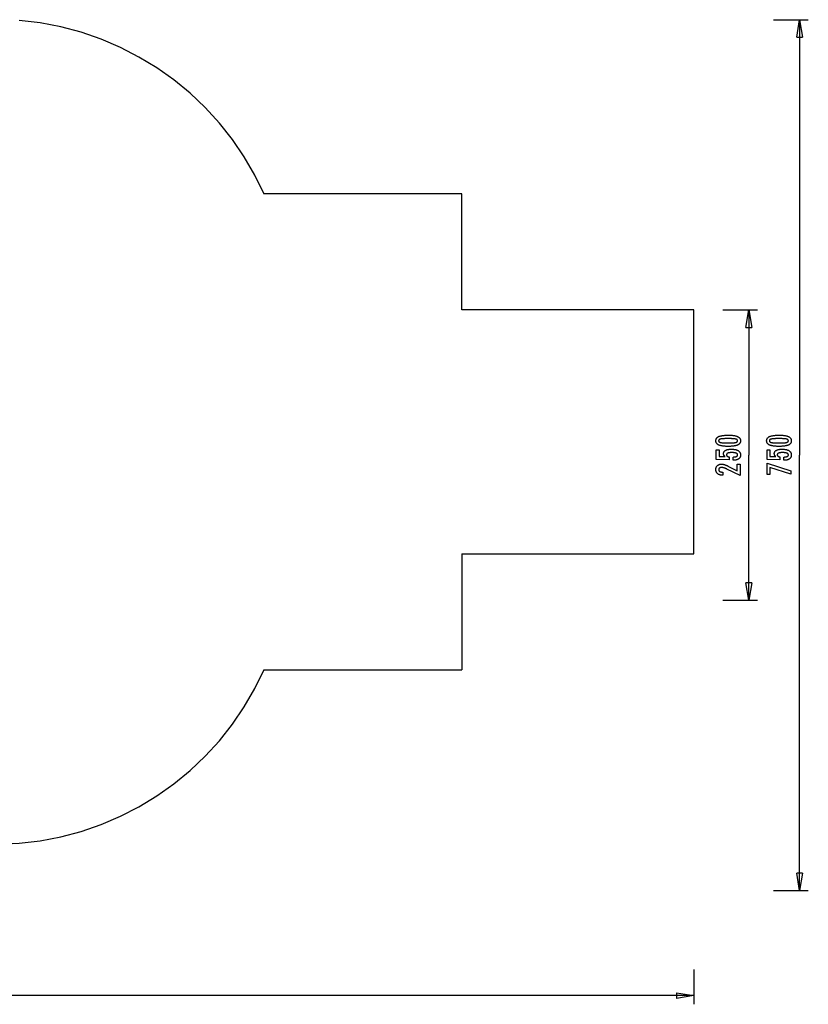
# Model space of a CAD drawing. Extents: x -94 to 94, y -42 to 42.
# Drawn here: x 26 to 94, y -42 to 42 of the extents above; entities that cross this region are included whole.
import ezdxf

# ---------------------------------------------------------------- set-up
doc = ezdxf.new("R2010")
doc.units = 0
for name, pattern in [('NEW_LINE10', [0]), ('NEW_LINE11', [0]), ('NEW_LINE12', [0]), ('NEW_LINE13', [0]), ('NEW_LINE14', [0]), ('NEW_LINE15', [0]), ('NEW_LINE3', [0]), ('NEW_LINE4', [0]), ('NEW_LINE9', [0])]:
    doc.linetypes.add(name, pattern=pattern)
doc.layers.get('0').update_dxf_attribs({"linetype": 'CONTINUOUS'})

msp = doc.modelspace()

# ---------------------------------------------------------------- linework, layer by layer
at = {"color": 0, "linetype": 'NEW_LINE3'}
msp.add_lwpolyline([(47.3863, 27.3629), (47.3863, 27.3629), (46.5931, 29.0122), (45.6831, 30.5885), (44.6629, 32.0868), (43.5395, 33.5029), (42.3192, 34.8318), (41.009, 36.0694), (39.6154, 37.2107), (38.1455, 38.2515), (36.6055, 39.1868), (35.0026, 40.0124), (33.3433, 40.7234), (31.6345, 41.3155), (29.8826, 41.7839), (28.0947, 42.1242), (26.2772, 42.3317)], dxfattribs=at)
at = {"color": 0}
for points in [[(91.3029, 42.4019), (94.3029, 42.4019)], [(93.3029, 40.9019), (93.5529, 42.4019)], [(93.5529, 42.4019), (93.5529, 4.9019)], [(93.5529, 42.4019), (93.8029, 40.9019)], [(93.5529, 42.4019), (93.5529, 40.9019)], [(93.3029, 40.9019), (93.8029, 40.9019)], [(86.9267, 17.4019), (89.9267, 17.4019)], [(88.9267, 15.9019), (89.1767, 17.4019)], [(89.1767, 17.4019), (89.1767, 4.9019)], [(89.1767, 17.4019), (89.4267, 15.9019)], [(89.1767, 17.4019), (89.1767, 15.9019)], [(88.9267, 15.9019), (89.4267, 15.9019)], [(87.4436, 6.618), (87.4436, 6.618), (87.5067, 6.6174), (87.568, 6.616), (87.627, 6.6137), (87.6842, 6.6105), (87.7392, 6.6062), (87.7922, 6.601), (87.843, 6.5949), (87.892, 6.588), (87.9387, 6.5799), (87.9835, 6.571), (88.0262, 6.5612), (88.0669, 6.5505), (88.1054, 6.5387), (88.1419, 6.526), (88.1763, 6.5124), (88.2089, 6.498), (88.2089, 6.498), (88.2393, 6.4824), (88.2678, 6.466), (88.2943, 6.4485), (88.319, 6.4302), (88.3415, 6.4107), (88.3622, 6.3904), (88.3809, 6.3691), (88.3977, 6.347), (88.4122, 6.3236), (88.425, 6.2994), (88.4358, 6.2742), (88.4448, 6.2482), (88.4515, 6.221), (88.4565, 6.1929), (88.4595, 6.1639), (88.4606, 6.134), (88.4606, 6.134), (88.4595, 6.1032), (88.4565, 6.0736), (88.4514, 6.0449), (88.4445, 6.0175), (88.4353, 5.9909), (88.4243, 5.9654), (88.4112, 5.9409), (88.3963, 5.9177), (88.3791, 5.8952), (88.3601, 5.8738), (88.3389, 5.8534), (88.316, 5.8342), (88.2908, 5.8157), (88.2638, 5.7985), (88.2347, 5.7822), (88.2037, 5.7671), (88.2037, 5.7671), (88.1703, 5.7527), (88.1347, 5.7394), (88.0969, 5.7269), (88.0568, 5.7154), (88.0144, 5.7047), (87.9698, 5.6951), (87.923, 5.6863), (87.874, 5.6786), (87.8225, 5.6715), (87.7688, 5.6656), (87.7129, 5.6604), (87.6548, 5.6563), (87.5942, 5.653), (87.5315, 5.6508), (87.4666, 5.6494), (87.3994, 5.649), (87.3994, 5.649), (87.3319, 5.6494), (87.2668, 5.6508), (87.2038, 5.653), (87.1433, 5.6563), (87.0848, 5.6604), (87.0288, 5.6656), (86.9749, 5.6715), (86.9235, 5.6786), (86.8741, 5.6863), (86.8272, 5.6951), (86.7823, 5.7047), (86.7399, 5.7154), (86.6996, 5.7269), (86.6618, 5.7394), (86.6261, 5.7527), (86.5928, 5.7671), (86.5928, 5.7671), (86.5614, 5.7822), (86.5321, 5.7985), (86.5048, 5.8157), (86.4797, 5.8342), (86.4564, 5.8534), (86.4352, 5.8738), (86.416, 5.8952), (86.399, 5.9177), (86.3838, 5.9409), (86.3707, 5.9654), (86.3595, 5.9909), (86.3505, 6.0175), (86.3434, 6.0449), (86.3384, 6.0736), (86.3354, 6.1032), (86.3345, 6.134), (86.3345, 6.134), (86.3354, 6.1652), (86.3385, 6.1955), (86.3435, 6.2246), (86.3508, 6.2527), (86.3599, 6.2796), (86.3712, 6.3055), (86.3845, 6.3303), (86.4, 6.354), (86.4173, 6.3765), (86.4367, 6.3979), (86.4582, 6.4183), (86.4818, 6.4376), (86.5073, 6.4557), (86.535, 6.4728), (86.5646, 6.4887), (86.5965, 6.5037), (86.5965, 6.5037), (86.6304, 6.5174), (86.6668, 6.5304), (86.7058, 6.5423), (86.7475, 6.5536), (86.7915, 6.5637), (86.8381, 6.5731), (86.8873, 6.5816), (86.939, 6.5893), (86.9931, 6.5959), (87.0498, 6.6018), (87.1091, 6.6067), (87.171, 6.6108), (87.2352, 6.6139), (87.3021, 6.6162), (87.3716, 6.6175), (87.4436, 6.618)], [(87.39, 6.3216), (87.39, 6.3216), (87.3281, 6.3213), (87.2692, 6.3208), (87.2129, 6.32), (87.1594, 6.319), (87.1085, 6.3174), (87.0604, 6.3157), (87.015, 6.3137), (86.9725, 6.3114), (86.9324, 6.3086), (86.8952, 6.3056), (86.8606, 6.3022), (86.8289, 6.2987), (86.7997, 6.2947), (86.7734, 6.2905), (86.7496, 6.2859), (86.7287, 6.2812), (86.7287, 6.2812), (86.7095, 6.2757), (86.6917, 6.2698), (86.675, 6.2634), (86.6597, 6.2565), (86.6456, 6.249), (86.6327, 6.2411), (86.621, 6.2327), (86.6107, 6.2239), (86.6014, 6.2143), (86.5935, 6.2044), (86.5867, 6.1939), (86.5813, 6.183), (86.577, 6.1714), (86.574, 6.1594), (86.5722, 6.1469), (86.5716, 6.134), (86.5716, 6.134), (86.5722, 6.1208), (86.574, 6.1084), (86.5771, 6.0964), (86.5816, 6.085), (86.5872, 6.0739), (86.5941, 6.0636), (86.6022, 6.0536), (86.6117, 6.0443), (86.6222, 6.0352), (86.6342, 6.0268), (86.6474, 6.0188), (86.6618, 6.0115), (86.6774, 6.0044), (86.6944, 5.9981), (86.7125, 5.9921), (86.732, 5.9868), (86.732, 5.9868), (86.7533, 5.9816), (86.7774, 5.9769), (86.804, 5.9725), (86.8334, 5.9685), (86.8652, 5.9647), (86.8998, 5.9613), (86.9369, 5.9582), (86.9768, 5.9556), (87.0191, 5.953), (87.0642, 5.951), (87.1118, 5.9491), (87.1623, 5.9478), (87.2152, 5.9466), (87.2708, 5.9459), (87.329, 5.9454), (87.39, 5.9453), (87.39, 5.9453), (87.4507, 5.9454), (87.509, 5.9459), (87.5644, 5.9466), (87.6174, 5.9478), (87.6676, 5.9491), (87.7153, 5.951), (87.7602, 5.953), (87.8027, 5.9556), (87.8423, 5.9582), (87.8794, 5.9613), (87.9137, 5.9647), (87.9456, 5.9685), (87.9747, 5.9725), (88.0013, 5.9769), (88.0252, 5.9816), (88.0466, 5.9868), (88.0466, 5.9868), (88.0656, 5.9921), (88.0836, 5.9981), (88.1003, 6.0044), (88.1159, 6.0115), (88.13, 6.0188), (88.1432, 6.0268), (88.1549, 6.0352), (88.1657, 6.0443), (88.1749, 6.0536), (88.183, 6.0636), (88.1898, 6.0739), (88.1955, 6.085), (88.1997, 6.0964), (88.203, 6.1084), (88.2048, 6.1208), (88.2056, 6.134), (88.2056, 6.134), (88.2048, 6.1469), (88.203, 6.1594), (88.2, 6.1714), (88.1958, 6.183), (88.1901, 6.1939), (88.1835, 6.2044), (88.1757, 6.2143), (88.1667, 6.2239), (88.1562, 6.2327), (88.1447, 6.2411), (88.1318, 6.249), (88.118, 6.2565), (88.1027, 6.2634), (88.0863, 6.2698), (88.0686, 6.2757), (88.0499, 6.2812), (88.0499, 6.2812), (88.0289, 6.2859), (88.0053, 6.2905), (87.979, 6.2947), (87.9501, 6.2987), (87.9183, 6.3022), (87.8839, 6.3056), (87.8468, 6.3086), (87.807, 6.3114), (87.7643, 6.3137), (87.719, 6.3157), (87.6709, 6.3174), (87.6203, 6.319), (87.5667, 6.32), (87.5105, 6.3208), (87.4516, 6.3213), (87.39, 6.3216)], [(91.8199, 6.618), (91.8199, 6.618), (91.883, 6.6174), (91.9443, 6.616), (92.0033, 6.6137), (92.0605, 6.6105), (92.1154, 6.6062), (92.1684, 6.601), (92.2192, 6.5949), (92.2682, 6.588), (92.3149, 6.5799), (92.3597, 6.571), (92.4024, 6.5612), (92.4431, 6.5505), (92.4816, 6.5387), (92.5181, 6.526), (92.5525, 6.5124), (92.5851, 6.498), (92.5851, 6.498), (92.6155, 6.4824), (92.644, 6.466), (92.6705, 6.4485), (92.6952, 6.4302), (92.7177, 6.4107), (92.7384, 6.3904), (92.7571, 6.3691), (92.7739, 6.347), (92.7884, 6.3236), (92.8012, 6.2994), (92.812, 6.2742), (92.821, 6.2482), (92.8277, 6.221), (92.8327, 6.1929), (92.8357, 6.1639), (92.8368, 6.134), (92.8368, 6.134), (92.8357, 6.1032), (92.8327, 6.0736), (92.8276, 6.0449), (92.8207, 6.0175), (92.8115, 5.9909), (92.8005, 5.9654), (92.7874, 5.9409), (92.7725, 5.9177), (92.7553, 5.8952), (92.7363, 5.8738), (92.7151, 5.8534), (92.6922, 5.8342), (92.667, 5.8157), (92.64, 5.7985), (92.6109, 5.7822), (92.5799, 5.7671), (92.5799, 5.7671), (92.5465, 5.7527), (92.5109, 5.7394), (92.4731, 5.7269), (92.4331, 5.7154), (92.3907, 5.7047), (92.3461, 5.6951), (92.2993, 5.6863), (92.2503, 5.6786), (92.1988, 5.6715), (92.1451, 5.6656), (92.0892, 5.6604), (92.0311, 5.6563), (91.9705, 5.653), (91.9078, 5.6508), (91.8428, 5.6494), (91.7756, 5.649), (91.7756, 5.649), (91.7081, 5.6494), (91.643, 5.6508), (91.58, 5.653), (91.5195, 5.6563), (91.461, 5.6604), (91.405, 5.6656), (91.3511, 5.6715), (91.2997, 5.6786), (91.2503, 5.6863), (91.2034, 5.6951), (91.1585, 5.7047), (91.1161, 5.7154), (91.0758, 5.7269), (91.038, 5.7394), (91.0023, 5.7527), (90.969, 5.7671), (90.969, 5.7671), (90.9376, 5.7822), (90.9083, 5.7985), (90.881, 5.8157), (90.8559, 5.8342), (90.8326, 5.8534), (90.8114, 5.8738), (90.7922, 5.8952), (90.7752, 5.9177), (90.76, 5.9409), (90.7469, 5.9654), (90.7357, 5.9909), (90.7267, 6.0175), (90.7196, 6.0449), (90.7146, 6.0736), (90.7116, 6.1032), (90.7107, 6.134), (90.7107, 6.134), (90.7116, 6.1652), (90.7147, 6.1955), (90.7197, 6.2246), (90.727, 6.2527), (90.7361, 6.2796), (90.7474, 6.3055), (90.7607, 6.3303), (90.7762, 6.354), (90.7935, 6.3765), (90.8129, 6.3979), (90.8344, 6.4183), (90.858, 6.4376), (90.8835, 6.4557), (90.9112, 6.4728), (90.9408, 6.4887), (90.9727, 6.5037), (90.9727, 6.5037), (91.0066, 6.5174), (91.0431, 6.5304), (91.0821, 6.5423), (91.1238, 6.5536), (91.1678, 6.5637), (91.2144, 6.5731), (91.2636, 6.5816), (91.3153, 6.5893), (91.3694, 6.5959), (91.4261, 6.6018), (91.4854, 6.6067), (91.5473, 6.6108), (91.6115, 6.6139), (91.6784, 6.6162), (91.7479, 6.6175), (91.8199, 6.618)], [(91.7662, 6.3216), (91.7662, 6.3216), (91.7043, 6.3213), (91.6454, 6.3208), (91.5891, 6.32), (91.5356, 6.319), (91.4847, 6.3174), (91.4366, 6.3157), (91.3912, 6.3137), (91.3487, 6.3114), (91.3086, 6.3086), (91.2714, 6.3056), (91.2368, 6.3022), (91.2051, 6.2987), (91.1759, 6.2947), (91.1496, 6.2905), (91.1258, 6.2859), (91.1049, 6.2812), (91.1049, 6.2812), (91.0857, 6.2757), (91.0679, 6.2698), (91.0512, 6.2634), (91.0359, 6.2565), (91.0218, 6.249), (91.0089, 6.2411), (90.9972, 6.2327), (90.9869, 6.2239), (90.9776, 6.2143), (90.9697, 6.2044), (90.9629, 6.1939), (90.9575, 6.183), (90.9532, 6.1714), (90.9502, 6.1594), (90.9484, 6.1469), (90.9478, 6.134), (90.9478, 6.134), (90.9484, 6.1208), (90.9502, 6.1084), (90.9533, 6.0964), (90.9578, 6.085), (90.9634, 6.0739), (90.9703, 6.0636), (90.9784, 6.0536), (90.9879, 6.0443), (90.9984, 6.0352), (91.0104, 6.0268), (91.0236, 6.0188), (91.038, 6.0115), (91.0536, 6.0044), (91.0706, 5.9981), (91.0887, 5.9921), (91.1082, 5.9868), (91.1082, 5.9868), (91.1295, 5.9816), (91.1536, 5.9769), (91.1802, 5.9725), (91.2096, 5.9685), (91.2414, 5.9647), (91.276, 5.9613), (91.3131, 5.9582), (91.353, 5.9556), (91.3953, 5.953), (91.4404, 5.951), (91.488, 5.9491), (91.5385, 5.9478), (91.5914, 5.9466), (91.647, 5.9459), (91.7052, 5.9454), (91.7662, 5.9453), (91.7662, 5.9453), (91.8269, 5.9454), (91.8852, 5.9459), (91.9407, 5.9466), (91.9937, 5.9478), (92.0439, 5.9491), (92.0916, 5.951), (92.1365, 5.953), (92.179, 5.9556), (92.2186, 5.9582), (92.2557, 5.9613), (92.29, 5.9647), (92.3219, 5.9685), (92.351, 5.9725), (92.3776, 5.9769), (92.4015, 5.9816), (92.4229, 5.9868), (92.4229, 5.9868), (92.4419, 5.9921), (92.4599, 5.9981), (92.4766, 6.0044), (92.4922, 6.0115), (92.5063, 6.0188), (92.5195, 6.0268), (92.5312, 6.0352), (92.542, 6.0443), (92.5511, 6.0536), (92.5592, 6.0636), (92.566, 6.0739), (92.5717, 6.085), (92.5759, 6.0964), (92.5792, 6.1084), (92.581, 6.1208), (92.5818, 6.134), (92.5818, 6.134), (92.581, 6.1469), (92.5792, 6.1594), (92.5762, 6.1714), (92.572, 6.183), (92.5663, 6.1939), (92.5597, 6.2044), (92.5519, 6.2143), (92.5429, 6.2239), (92.5324, 6.2327), (92.5209, 6.2411), (92.508, 6.249), (92.4942, 6.2565), (92.4789, 6.2634), (92.4625, 6.2698), (92.4448, 6.2757), (92.4262, 6.2812), (92.4262, 6.2812), (92.4052, 6.2859), (92.3816, 6.2905), (92.3553, 6.2947), (92.3264, 6.2987), (92.2945, 6.3022), (92.2601, 6.3056), (92.223, 6.3086), (92.1832, 6.3114), (92.1405, 6.3137), (92.0952, 6.3157), (92.0471, 6.3174), (91.9965, 6.319), (91.9429, 6.32), (91.8867, 6.3208), (91.8278, 6.3213), (91.7662, 6.3216)], [(87.8199, 4.4505), (87.8199, 4.7355), (87.8199, 4.7355), (87.8438, 4.7356), (87.8671, 4.7361), (87.8896, 4.7369), (87.9114, 4.7382), (87.9322, 4.7397), (87.9525, 4.7417), (87.9718, 4.744), (87.9906, 4.7468), (88.0083, 4.7497), (88.0254, 4.7531), (88.0417, 4.7568), (88.0574, 4.761), (88.0721, 4.7654), (88.0862, 4.7703), (88.0995, 4.7755), (88.1121, 4.7812), (88.1121, 4.7812), (88.1236, 4.7869), (88.1346, 4.7931), (88.1447, 4.7996), (88.1542, 4.8067), (88.1627, 4.8139), (88.1707, 4.8216), (88.1779, 4.8296), (88.1844, 4.8382), (88.1899, 4.8469), (88.1949, 4.8561), (88.1989, 4.8655), (88.2024, 4.8755), (88.2049, 4.8857), (88.2069, 4.8964), (88.208, 4.9074), (88.2085, 4.919), (88.2085, 4.919), (88.2079, 4.9311), (88.2064, 4.9429), (88.2039, 4.9543), (88.2005, 4.9654), (88.196, 4.976), (88.1907, 4.9863), (88.1843, 4.9961), (88.177, 5.0057), (88.1685, 5.0146), (88.1592, 5.0233), (88.1488, 5.0316), (88.1375, 5.0395), (88.1251, 5.0469), (88.1119, 5.0541), (88.0976, 5.0608), (88.0824, 5.0672), (88.0824, 5.0672), (88.066, 5.073), (88.0487, 5.0785), (88.0304, 5.0836), (88.0112, 5.0884), (87.9908, 5.0927), (87.9695, 5.0967), (87.9472, 5.1003), (87.924, 5.1037), (87.8996, 5.1065), (87.8743, 5.109), (87.8479, 5.1111), (87.8207, 5.1129), (87.7923, 5.1142), (87.763, 5.1152), (87.7326, 5.1158), (87.7014, 5.1161), (87.7014, 5.1161), (87.6727, 5.1158), (87.645, 5.1153), (87.6182, 5.1143), (87.5926, 5.1131), (87.5677, 5.1114), (87.5439, 5.1094), (87.521, 5.107), (87.4993, 5.1044), (87.4782, 5.1012), (87.4583, 5.0978), (87.4392, 5.094), (87.4213, 5.0899), (87.4042, 5.0853), (87.3882, 5.0805), (87.373, 5.0753), (87.359, 5.0699), (87.359, 5.0699), (87.3456, 5.0638), (87.3332, 5.0574), (87.3216, 5.0505), (87.311, 5.0434), (87.301, 5.0358), (87.2921, 5.0279), (87.2839, 5.0195), (87.2768, 5.0109), (87.2702, 5.0017), (87.2646, 4.9922), (87.2599, 4.9822), (87.2561, 4.972), (87.253, 4.9612), (87.251, 4.9502), (87.2497, 4.9387), (87.2494, 4.9269), (87.2494, 4.9269), (87.2495, 4.918), (87.2501, 4.9094), (87.2511, 4.9009), (87.2528, 4.8928), (87.2547, 4.8847), (87.2571, 4.877), (87.2599, 4.8694), (87.2634, 4.8621), (87.267, 4.8548), (87.2712, 4.8479), (87.2758, 4.8411), (87.2809, 4.8346), (87.2863, 4.8282), (87.2922, 4.8222), (87.2985, 4.8164), (87.3054, 4.8108), (87.3054, 4.8108), (87.3124, 4.8051), (87.3199, 4.7998), (87.3278, 4.7948), (87.3363, 4.7901), (87.3449, 4.7855), (87.3541, 4.7812), (87.3636, 4.7772), (87.3737, 4.7735), (87.3839, 4.7698), (87.3946, 4.7666), (87.4057, 4.7635), (87.4173, 4.7608), (87.4291, 4.7581), (87.4414, 4.7558), (87.454, 4.7537), (87.4672, 4.752), (87.4672, 4.5041), (86.3688, 4.5319), (86.3688, 5.3639), (86.6167, 5.3639), (86.6167, 4.7826), (87.1309, 4.7684), (87.1309, 4.7684), (87.1223, 4.775), (87.1141, 4.7817), (87.1061, 4.7885), (87.0985, 4.7954), (87.0911, 4.8023), (87.084, 4.8094), (87.0772, 4.8166), (87.0708, 4.8239), (87.0644, 4.8311), (87.0585, 4.8385), (87.0528, 4.846), (87.0475, 4.8537), (87.0423, 4.8613), (87.0375, 4.8691), (87.0329, 4.877), (87.0288, 4.8851), (87.0288, 4.8851), (87.0246, 4.8931), (87.0208, 4.9013), (87.0173, 4.9097), (87.0141, 4.9182), (87.011, 4.9268), (87.0084, 4.9356), (87.0059, 4.9446), (87.0039, 4.9539), (87.0019, 4.9631), (87.0003, 4.9725), (86.9989, 4.982), (86.9978, 4.9917), (86.9968, 5.0015), (86.9963, 5.0115), (86.9959, 5.0216), (86.9959, 5.0319), (86.9959, 5.0319), (86.9965, 5.054), (86.9986, 5.0756), (87.0019, 5.0965), (87.0067, 5.1169), (87.0127, 5.1364), (87.0202, 5.1556), (87.0289, 5.1739), (87.0392, 5.1919), (87.0506, 5.2088), (87.0635, 5.2253), (87.0777, 5.2411), (87.0934, 5.2564), (87.1102, 5.2708), (87.1286, 5.2848), (87.1483, 5.298), (87.1694, 5.3108), (87.1694, 5.3108), (87.1916, 5.3226), (87.215, 5.3338), (87.2395, 5.3441), (87.2653, 5.3539), (87.292, 5.3626), (87.3202, 5.3707), (87.3493, 5.378), (87.3799, 5.3847), (87.4113, 5.3904), (87.444, 5.3954), (87.4778, 5.3996), (87.5129, 5.4032), (87.5489, 5.4058), (87.5862, 5.4078), (87.6246, 5.409), (87.6643, 5.4095), (87.6643, 5.4095), (87.7124, 5.4089), (87.7593, 5.4074), (87.8045, 5.4049), (87.8485, 5.4015), (87.8907, 5.397), (87.9317, 5.3917), (87.9711, 5.3853), (88.0091, 5.3781), (88.0454, 5.3696), (88.0804, 5.3603), (88.1138, 5.35), (88.1458, 5.3388), (88.1762, 5.3264), (88.2052, 5.3132), (88.2326, 5.299), (88.2588, 5.2839), (88.2588, 5.2839), (88.2831, 5.2677), (88.306, 5.2507), (88.3272, 5.2326), (88.347, 5.2138), (88.365, 5.1939), (88.3816, 5.1731), (88.3965, 5.1513), (88.41, 5.1287), (88.4217, 5.1049), (88.432, 5.0804), (88.4406, 5.0548), (88.4478, 5.0285), (88.4533, 5.001), (88.4573, 4.9727), (88.4597, 4.9434), (88.4606, 4.9133), (88.4606, 4.9133), (88.4598, 4.886), (88.4579, 4.8597), (88.4546, 4.8341), (88.4501, 4.8093), (88.4441, 4.7852), (88.4371, 4.7619), (88.4286, 4.7394), (88.419, 4.7178), (88.4078, 4.6967), (88.3955, 4.6766), (88.3818, 4.6571), (88.367, 4.6386), (88.3507, 4.6206), (88.3333, 4.6036), (88.3144, 4.5873), (88.2945, 4.5718), (88.2945, 4.5718), (88.2731, 4.5569), (88.2507, 4.5432), (88.2273, 4.5304), (88.203, 4.5186), (88.1775, 4.5076), (88.151, 4.4978), (88.1234, 4.4887), (88.0949, 4.4808), (88.0651, 4.4736), (88.0344, 4.4675), (88.0026, 4.4622), (87.9699, 4.458), (87.936, 4.4546), (87.9012, 4.4523), (87.8652, 4.4509), (87.8284, 4.4505), (87.8199, 4.4505)], [(92.1962, 4.4505), (92.1962, 4.7355), (92.1962, 4.7355), (92.22, 4.7356), (92.2433, 4.7361), (92.2658, 4.7369), (92.2876, 4.7382), (92.3084, 4.7397), (92.3287, 4.7417), (92.348, 4.744), (92.3668, 4.7468), (92.3845, 4.7497), (92.4016, 4.7531), (92.4179, 4.7568), (92.4336, 4.761), (92.4483, 4.7654), (92.4624, 4.7703), (92.4757, 4.7755), (92.4883, 4.7812), (92.4883, 4.7812), (92.4998, 4.7869), (92.5108, 4.7931), (92.5209, 4.7996), (92.5304, 4.8067), (92.5389, 4.8139), (92.5469, 4.8216), (92.5541, 4.8296), (92.5606, 4.8382), (92.5661, 4.8469), (92.5711, 4.8561), (92.5751, 4.8655), (92.5786, 4.8755), (92.5811, 4.8857), (92.5831, 4.8964), (92.5842, 4.9074), (92.5847, 4.919), (92.5847, 4.919), (92.5841, 4.9311), (92.5826, 4.9429), (92.5801, 4.9543), (92.5767, 4.9654), (92.5722, 4.976), (92.5669, 4.9863), (92.5605, 4.9961), (92.5532, 5.0057), (92.5447, 5.0146), (92.5354, 5.0233), (92.525, 5.0316), (92.5137, 5.0395), (92.5013, 5.0469), (92.4881, 5.0541), (92.4738, 5.0608), (92.4586, 5.0672), (92.4586, 5.0672), (92.4422, 5.073), (92.4249, 5.0785), (92.4066, 5.0836), (92.3874, 5.0884), (92.367, 5.0927), (92.3457, 5.0967), (92.3234, 5.1003), (92.3002, 5.1037), (92.2758, 5.1065), (92.2505, 5.109), (92.2241, 5.1111), (92.1969, 5.1129), (92.1685, 5.1142), (92.1392, 5.1152), (92.1089, 5.1158), (92.0777, 5.1161), (92.0777, 5.1161), (92.0489, 5.1158), (92.0212, 5.1153), (91.9944, 5.1143), (91.9688, 5.1131), (91.9439, 5.1114), (91.9201, 5.1094), (91.8972, 5.107), (91.8755, 5.1044), (91.8544, 5.1012), (91.8345, 5.0978), (91.8154, 5.094), (91.7975, 5.0899), (91.7804, 5.0853), (91.7644, 5.0805), (91.7492, 5.0753), (91.7352, 5.0699), (91.7352, 5.0699), (91.7218, 5.0638), (91.7094, 5.0574), (91.6978, 5.0505), (91.6872, 5.0434), (91.6772, 5.0358), (91.6683, 5.0279), (91.6601, 5.0195), (91.653, 5.0109), (91.6464, 5.0017), (91.6408, 4.9922), (91.6361, 4.9822), (91.6323, 4.972), (91.6292, 4.9612), (91.6272, 4.9502), (91.6259, 4.9387), (91.6256, 4.9269), (91.6256, 4.9269), (91.6257, 4.918), (91.6263, 4.9094), (91.6273, 4.9009), (91.629, 4.8928), (91.6309, 4.8847), (91.6333, 4.877), (91.6361, 4.8694), (91.6396, 4.8621), (91.6432, 4.8548), (91.6474, 4.8479), (91.652, 4.8411), (91.6571, 4.8346), (91.6625, 4.8282), (91.6684, 4.8222), (91.6747, 4.8164), (91.6816, 4.8108), (91.6816, 4.8108), (91.6886, 4.8051), (91.6962, 4.7998), (91.7041, 4.7948), (91.7126, 4.7901), (91.7212, 4.7855), (91.7304, 4.7812), (91.7398, 4.7772), (91.7499, 4.7735), (91.7601, 4.7698), (91.7708, 4.7666), (91.7819, 4.7635), (91.7935, 4.7608), (91.8053, 4.7581), (91.8176, 4.7558), (91.8302, 4.7537), (91.8434, 4.752), (91.8434, 4.5041), (90.7451, 4.5319), (90.7451, 5.3639), (90.9929, 5.3639), (90.9929, 4.7826), (91.5071, 4.7684), (91.5071, 4.7684), (91.4985, 4.775), (91.4903, 4.7817), (91.4823, 4.7885), (91.4747, 4.7954), (91.4673, 4.8023), (91.4602, 4.8094), (91.4534, 4.8166), (91.447, 4.8239), (91.4406, 4.8311), (91.4347, 4.8385), (91.429, 4.846), (91.4237, 4.8537), (91.4185, 4.8613), (91.4137, 4.8691), (91.4091, 4.877), (91.405, 4.8851), (91.405, 4.8851), (91.4009, 4.8931), (91.3971, 4.9013), (91.3936, 4.9097), (91.3904, 4.9182), (91.3873, 4.9268), (91.3847, 4.9356), (91.3822, 4.9446), (91.3802, 4.9539), (91.3782, 4.9631), (91.3765, 4.9725), (91.3751, 4.982), (91.374, 4.9917), (91.373, 5.0015), (91.3725, 5.0115), (91.3721, 5.0216), (91.3721, 5.0319), (91.3721, 5.0319), (91.3727, 5.054), (91.3748, 5.0756), (91.3781, 5.0965), (91.3829, 5.1169), (91.3889, 5.1364), (91.3964, 5.1556), (91.4051, 5.1739), (91.4154, 5.1919), (91.4268, 5.2088), (91.4397, 5.2253), (91.4539, 5.2411), (91.4696, 5.2564), (91.4864, 5.2708), (91.5048, 5.2848), (91.5245, 5.298), (91.5456, 5.3108), (91.5456, 5.3108), (91.5678, 5.3226), (91.5912, 5.3338), (91.6158, 5.3441), (91.6416, 5.3539), (91.6683, 5.3626), (91.6965, 5.3707), (91.7256, 5.378), (91.7562, 5.3847), (91.7875, 5.3904), (91.8202, 5.3954), (91.854, 5.3996), (91.8891, 5.4032), (91.9251, 5.4058), (91.9624, 5.4078), (92.0008, 5.409), (92.0405, 5.4095), (92.0405, 5.4095), (92.0886, 5.4089), (92.1355, 5.4074), (92.1807, 5.4049), (92.2247, 5.4015), (92.2669, 5.397), (92.3079, 5.3917), (92.3473, 5.3853), (92.3853, 5.3781), (92.4216, 5.3696), (92.4566, 5.3603), (92.49, 5.35), (92.522, 5.3388), (92.5524, 5.3264), (92.5814, 5.3132), (92.6088, 5.299), (92.635, 5.2839), (92.635, 5.2839), (92.6593, 5.2677), (92.6822, 5.2507), (92.7034, 5.2326), (92.7232, 5.2138), (92.7413, 5.1939), (92.7579, 5.1731), (92.7728, 5.1513), (92.7863, 5.1287), (92.798, 5.1049), (92.8083, 5.0804), (92.8169, 5.0548), (92.8241, 5.0285), (92.8296, 5.001), (92.8336, 4.9727), (92.8359, 4.9434), (92.8368, 4.9133), (92.8368, 4.9133), (92.836, 4.886), (92.8341, 4.8597), (92.8308, 4.8341), (92.8263, 4.8093), (92.8203, 4.7852), (92.8133, 4.7619), (92.8048, 4.7394), (92.7952, 4.7178), (92.784, 4.6967), (92.7717, 4.6766), (92.758, 4.6571), (92.7432, 4.6386), (92.7269, 4.6206), (92.7095, 4.6036), (92.6906, 4.5873), (92.6707, 4.5718), (92.6707, 4.5718), (92.6494, 4.5569), (92.627, 4.5432), (92.6036, 4.5304), (92.5793, 4.5186), (92.5538, 4.5076), (92.5272, 4.4978), (92.4996, 4.4887), (92.4711, 4.4808), (92.4413, 4.4736), (92.4106, 4.4675), (92.3788, 4.4622), (92.3461, 4.458), (92.3122, 4.4546), (92.2774, 4.4523), (92.2414, 4.4509), (92.2046, 4.4505), (92.1962, 4.4505)], [(89.1767, -7.5981), (89.1767, 4.9019)], [(93.5529, -32.5981), (93.5529, 4.9019)], [(88.4262, 3.1321), (87.2842, 3.6998), (87.2842, 3.6998), (87.2674, 3.7077), (87.2509, 3.7156), (87.2346, 3.723), (87.2185, 3.7304), (87.2025, 3.7373), (87.1869, 3.7441), (87.1713, 3.7505), (87.1561, 3.7568), (87.1408, 3.7626), (87.1258, 3.7682), (87.111, 3.7735), (87.0965, 3.7787), (87.082, 3.7834), (87.0679, 3.788), (87.0538, 3.7922), (87.0401, 3.7963), (87.0401, 3.7963), (87.0263, 3.7998), (87.0125, 3.8033), (86.9987, 3.8064), (86.9852, 3.8094), (86.9714, 3.812), (86.9579, 3.8145), (86.9444, 3.8167), (86.9309, 3.8188), (86.9174, 3.8204), (86.9039, 3.822), (86.8904, 3.8232), (86.877, 3.8243), (86.8635, 3.825), (86.8503, 3.8257), (86.8369, 3.8261), (86.8237, 3.8263), (86.8237, 3.8263), (86.8088, 3.826), (86.7944, 3.8254), (86.7804, 3.8244), (86.7671, 3.8231), (86.754, 3.8213), (86.7414, 3.8193), (86.7292, 3.8168), (86.7177, 3.814), (86.7063, 3.8106), (86.6955, 3.807), (86.6851, 3.803), (86.6752, 3.7987), (86.6656, 3.7938), (86.6566, 3.7887), (86.6479, 3.7832), (86.6398, 3.7774), (86.6398, 3.7774), (86.6319, 3.771), (86.6247, 3.7645), (86.6178, 3.7575), (86.6117, 3.7504), (86.6058, 3.7427), (86.6006, 3.7348), (86.5958, 3.7266), (86.5917, 3.7181), (86.5878, 3.7091), (86.5847, 3.6999), (86.5819, 3.6904), (86.5798, 3.6806), (86.578, 3.6703), (86.5768, 3.6597), (86.576, 3.6488), (86.5759, 3.6378), (86.5759, 3.6378), (86.5762, 3.6257), (86.5771, 3.6142), (86.5787, 3.6029), (86.5811, 3.5922), (86.5841, 3.5816), (86.5878, 3.5716), (86.5921, 3.5618), (86.5972, 3.5525), (86.6028, 3.5433), (86.6091, 3.5347), (86.6161, 3.5264), (86.6239, 3.5185), (86.6322, 3.5108), (86.6412, 3.5035), (86.6509, 3.4965), (86.6614, 3.49), (86.6614, 3.49), (86.6722, 3.4837), (86.6839, 3.478), (86.696, 3.4726), (86.7089, 3.4677), (86.7222, 3.463), (86.7363, 3.4589), (86.751, 3.4551), (86.7663, 3.4519), (86.7821, 3.4488), (86.7986, 3.4463), (86.8157, 3.444), (86.8334, 3.4424), (86.8517, 3.4409), (86.8708, 3.44), (86.8903, 3.4394), (86.9107, 3.4393), (86.9479, 3.4393), (86.9479, 3.1636), (86.9022, 3.1636), (86.9022, 3.1636), (86.8693, 3.164), (86.8374, 3.1655), (86.8063, 3.168), (86.7763, 3.1718), (86.747, 3.1763), (86.7187, 3.182), (86.6913, 3.1887), (86.665, 3.1967), (86.6393, 3.2054), (86.6146, 3.2153), (86.5908, 3.2262), (86.568, 3.2382), (86.5459, 3.2511), (86.5248, 3.2652), (86.5046, 3.2803), (86.4855, 3.2967), (86.4855, 3.2967), (86.467, 3.3136), (86.4499, 3.3314), (86.434, 3.3499), (86.4193, 3.3692), (86.4055, 3.3892), (86.3932, 3.4102), (86.382, 3.4318), (86.3721, 3.4544), (86.3631, 3.4776), (86.3555, 3.5017), (86.3489, 3.5265), (86.3438, 3.5522), (86.3396, 3.5785), (86.3367, 3.6058), (86.3349, 3.6338), (86.3345, 3.6627), (86.3345, 3.6627), (86.3349, 3.6886), (86.3364, 3.7141), (86.3389, 3.7388), (86.3426, 3.763), (86.3471, 3.7863), (86.3528, 3.8091), (86.3595, 3.8311), (86.3673, 3.8526), (86.3759, 3.8731), (86.3857, 3.8931), (86.3965, 3.9123), (86.4084, 3.931), (86.4211, 3.9488), (86.4351, 3.9661), (86.4501, 3.9826), (86.4662, 3.9985), (86.4662, 3.9985), (86.4829, 4.0134), (86.5004, 4.0275), (86.5186, 4.0406), (86.5376, 4.0528), (86.5573, 4.0638), (86.5778, 4.074), (86.5991, 4.0832), (86.6212, 4.0916), (86.6439, 4.0987), (86.6673, 4.1051), (86.6915, 4.1104), (86.7165, 4.1149), (86.7421, 4.1182), (86.7685, 4.1207), (86.7957, 4.1221), (86.8237, 4.1227), (86.8237, 4.1227), (86.8386, 4.1224), (86.8537, 4.1219), (86.869, 4.121), (86.8846, 4.1199), (86.9001, 4.1183), (86.9158, 4.1164), (86.9317, 4.1142), (86.9478, 4.1118), (86.9639, 4.1088), (86.9802, 4.1056), (86.9966, 4.1021), (87.0132, 4.0983), (87.0299, 4.094), (87.0468, 4.0894), (87.0638, 4.0845), (87.081, 4.0794), (87.081, 4.0794), (87.0982, 4.0736), (87.1162, 4.0674), (87.1345, 4.0608), (87.1536, 4.0537), (87.1729, 4.046), (87.193, 4.0379), (87.2134, 4.0294), (87.2346, 4.0205), (87.256, 4.0109), (87.2782, 4.0009), (87.3007, 3.9904), (87.324, 3.9796), (87.3476, 3.9681), (87.3719, 3.9562), (87.3966, 3.9439), (87.422, 3.9312), (88.1577, 3.5522), (88.1577, 4.1063), (88.4262, 4.1063), (88.4262, 3.1321)], [(92.8025, 3.2558), (90.9929, 3.8456), (90.9929, 3.2393), (90.7451, 3.2393), (90.7451, 4.2041), (92.8025, 3.5385), (92.8025, 3.2558)], [(89.1767, -7.5981), (88.9267, -6.0981)], [(89.4267, -6.0981), (88.9267, -6.0981)], [(89.4267, -6.0981), (89.1767, -7.5981)], [(89.1767, -7.5981), (89.1767, -6.0981)], [(86.9267, -7.5981), (89.9267, -7.5981)], [(93.5529, -32.5981), (93.3029, -31.0981)], [(93.8029, -31.0981), (93.3029, -31.0981)], [(93.8029, -31.0981), (93.5529, -32.5981)], [(93.5529, -32.5981), (93.5529, -31.0981)], [(91.3029, -32.5981), (94.3029, -32.5981)], [(84.4371, -39.4028), (84.4371, -42.4028)], [(82.9371, -41.4028), (84.4371, -41.6528)], [(82.9371, -41.4028), (82.9371, -41.9028)], [(84.4371, -41.6528), (-4.9328, -41.6528)], [(84.4371, -41.6528), (82.9371, -41.9028)], [(84.4371, -41.6528), (82.9371, -41.6528)]]:
    msp.add_lwpolyline(points, dxfattribs=at)
at = {"color": 0, "linetype": 'NEW_LINE15'}
msp.add_lwpolyline([(64.4371, 27.4019), (47.3499, 27.4019)], dxfattribs=at)
at = {"color": 0, "linetype": 'NEW_LINE14'}
msp.add_lwpolyline([(64.4371, 17.4019), (64.4371, 27.4019)], dxfattribs=at)
at = {"color": 0, "linetype": 'NEW_LINE13'}
msp.add_lwpolyline([(84.4371, 17.4019), (64.4371, 17.4019)], dxfattribs=at)
at = {"color": 0, "linetype": 'NEW_LINE12'}
msp.add_lwpolyline([(84.4371, -3.5981), (84.4371, 17.4019)], dxfattribs=at)
at = {"color": 0, "linetype": 'NEW_LINE10'}
msp.add_lwpolyline([(64.4371, -3.5981), (64.4371, -13.5981)], dxfattribs=at)
at = {"color": 0, "linetype": 'NEW_LINE11'}
msp.add_lwpolyline([(64.4371, -3.5981), (84.4371, -3.5981)], dxfattribs=at)
at = {"color": 0, "linetype": 'NEW_LINE4'}
msp.add_lwpolyline([(24.4371, -28.598), (24.4371, -28.598), (26.2772, -28.5277), (28.0947, -28.3202), (29.8826, -27.9799), (31.6345, -27.5115), (33.3433, -26.9194), (35.0026, -26.2084), (36.6055, -25.3828), (38.1455, -24.4475), (39.6154, -23.4067), (41.009, -22.2654), (42.3192, -21.0278), (43.5395, -19.6989), (44.6629, -18.2828), (45.6831, -16.7845), (46.5931, -15.2083), (47.3863, -13.559)], dxfattribs=at)
at = {"color": 0, "linetype": 'NEW_LINE9'}
msp.add_lwpolyline([(47.3499, -13.5981), (64.4371, -13.5981)], dxfattribs=at)

doc.saveas('drawing.dxf')
